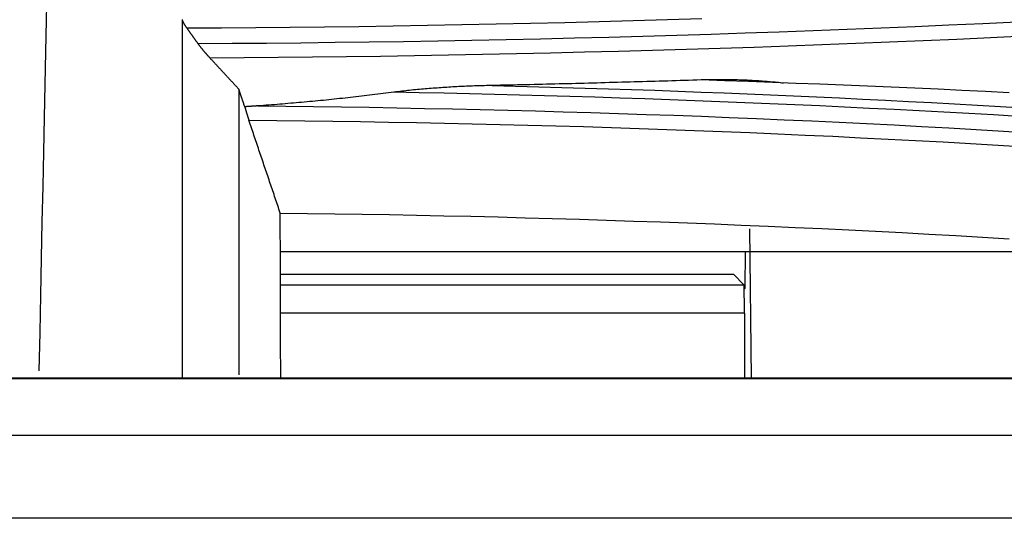
# Model space of a CAD drawing. Units: millimetres. Extents: x 0 to 5164, y 0 to 3683.
# Drawn here: x 1166 to 1184, y 2245 to 2253 of the extents above; entities that cross this region are included whole.
import ezdxf

# ---------------------------------------------------------------- set-up
doc = ezdxf.new("R2010")
doc.units = ezdxf.units.MM
doc.layers.add('LG-Product', color=3, linetype='Continuous')

msp = doc.modelspace()

# ---------------------------------------------------------------- linework, layer by layer
at = {"layer": 'LG-Product', "linetype": 'Continuous'}
for p, q in [((1179.121, 2249.703), (1179.152, 2247.047)), ((1170.789, 2249.3), (1186.2, 2249.3)), ((1179.044, 2248.649), (1179.047, 2249.3)), ((1178.839, 2248.887), (1170.787, 2248.887)), ((1179.021, 2248.705), (1178.839, 2248.887)), ((1170.787, 2248.705), (1179.021, 2248.705)), ((1179.044, 2248.649), (1179.025, 2248.63)), ((1179.029, 2248.205), (1170.789, 2248.205)), ((1179.029, 2248.205), (1179.029, 2247.047)), ((1957.566, 2247.047), (1148.906, 2247.047)), ((1957.566, 2247.039), (1148.906, 2247.039)), ((1149.193, 2246.034), (1957.279, 2246.034)), ((1957.279, 2244.56), (1149.193, 2244.56))]:
    msp.add_line(p, q, dxfattribs=at)
for points in [[(1166.638, 2253.959), (1166.626, 2253.409), (1166.613, 2252.845), (1166.6, 2252.267), (1166.588, 2251.676), (1166.575, 2251.071), (1166.563, 2250.454), (1166.55, 2249.823), (1166.537, 2249.18), (1166.523, 2248.524), (1166.51, 2247.857), (1166.497, 2247.178)], [(1169.047, 2247.049), (1169.047, 2247.189), (1169.047, 2247.329), (1169.047, 2247.468), (1169.047, 2247.607), (1169.047, 2247.745), (1169.047, 2247.883), (1169.047, 2248.02), (1169.047, 2248.157), (1169.047, 2248.293), (1169.047, 2248.429), (1169.047, 2248.564), (1169.047, 2248.699), (1169.047, 2248.833), (1169.047, 2248.967), (1169.047, 2249.1), (1169.047, 2249.233), (1169.047, 2249.365), (1169.047, 2249.496), (1169.047, 2249.627), (1169.047, 2249.758), (1169.047, 2249.888), (1169.047, 2250.017), (1169.047, 2250.146), (1169.047, 2250.275), (1169.047, 2250.403), (1169.047, 2250.53), (1169.047, 2250.657), (1169.047, 2250.783), (1169.047, 2250.908), (1169.047, 2251.033), (1169.047, 2251.158), (1169.047, 2251.282), (1169.047, 2251.405), (1169.047, 2251.528), (1169.047, 2251.651), (1169.047, 2251.772), (1169.047, 2251.894), (1169.047, 2252.014), (1169.047, 2252.135), (1169.047, 2252.254), (1169.047, 2252.373), (1169.047, 2252.492), (1169.047, 2252.61), (1169.047, 2252.727), (1169.047, 2252.844), (1169.047, 2252.96), (1169.047, 2253.076), (1169.047, 2253.191), (1169.047, 2253.306), (1169.047, 2253.42)], [(1169.128, 2253.264), (1169.125, 2253.268), (1169.122, 2253.271), (1169.12, 2253.275), (1169.117, 2253.279), (1169.115, 2253.282), (1169.112, 2253.286), (1169.11, 2253.29), (1169.107, 2253.293), (1169.105, 2253.297), (1169.102, 2253.301), (1169.1, 2253.304), (1169.098, 2253.308), (1169.096, 2253.311), (1169.093, 2253.315), (1169.091, 2253.318), (1169.089, 2253.322), (1169.087, 2253.325), (1169.085, 2253.328), (1169.083, 2253.332), (1169.081, 2253.335), (1169.079, 2253.338), (1169.077, 2253.341), (1169.075, 2253.345), (1169.074, 2253.348), (1169.072, 2253.351), (1169.07, 2253.354), (1169.069, 2253.357), (1169.067, 2253.36), (1169.066, 2253.363), (1169.064, 2253.366), (1169.063, 2253.369), (1169.061, 2253.372), (1169.06, 2253.374), (1169.059, 2253.377), (1169.058, 2253.38), (1169.057, 2253.382), (1169.056, 2253.385), (1169.055, 2253.387), (1169.054, 2253.39), (1169.053, 2253.392), (1169.052, 2253.395), (1169.051, 2253.397), (1169.051, 2253.399), (1169.05, 2253.401), (1169.049, 2253.404), (1169.049, 2253.406), (1169.048, 2253.408), (1169.048, 2253.41), (1169.048, 2253.412), (1169.047, 2253.414)], [(1178.272, 2253.431), (1177.664, 2253.412), (1177.056, 2253.394), (1176.448, 2253.377), (1175.839, 2253.362), (1175.23, 2253.347), (1174.621, 2253.334), (1174.011, 2253.322), (1173.401, 2253.31), (1172.791, 2253.3), (1172.181, 2253.291), (1171.571, 2253.284), (1170.96, 2253.277), (1170.35, 2253.271), (1169.739, 2253.267), (1169.128, 2253.264)], [(1169.321, 2252.993), (1169.93, 2252.996), (1170.539, 2253.001), (1171.148, 2253.007), (1171.757, 2253.014), (1172.366, 2253.022), (1172.974, 2253.031), (1173.582, 2253.041), (1174.19, 2253.053), (1174.797, 2253.065), (1175.405, 2253.078), (1176.012, 2253.093), (1176.619, 2253.108), (1177.225, 2253.125), (1177.832, 2253.142), (1178.437, 2253.161), (1179.043, 2253.181), (1179.647, 2253.202), (1180.252, 2253.224), (1180.856, 2253.247), (1181.459, 2253.271), (1182.062, 2253.296), (1182.664, 2253.323), (1183.266, 2253.35), (1183.867, 2253.379)], [(1169.321, 2252.993), (1169.317, 2252.998), (1169.314, 2253.003), (1169.31, 2253.009), (1169.306, 2253.014), (1169.302, 2253.02), (1169.298, 2253.025), (1169.294, 2253.03), (1169.29, 2253.036), (1169.286, 2253.041), (1169.283, 2253.047), (1169.279, 2253.052), (1169.275, 2253.058), (1169.271, 2253.063), (1169.267, 2253.068), (1169.263, 2253.074), (1169.259, 2253.079), (1169.256, 2253.085), (1169.252, 2253.09), (1169.248, 2253.096), (1169.244, 2253.101), (1169.24, 2253.106), (1169.236, 2253.112), (1169.232, 2253.117), (1169.228, 2253.123), (1169.225, 2253.128), (1169.221, 2253.134), (1169.217, 2253.139), (1169.213, 2253.144), (1169.209, 2253.15), (1169.205, 2253.155), (1169.201, 2253.161), (1169.197, 2253.166), (1169.194, 2253.172), (1169.19, 2253.177), (1169.186, 2253.182), (1169.182, 2253.188), (1169.178, 2253.193), (1169.174, 2253.199), (1169.17, 2253.204), (1169.167, 2253.209), (1169.163, 2253.215), (1169.159, 2253.22), (1169.155, 2253.226), (1169.151, 2253.231), (1169.147, 2253.237), (1169.143, 2253.242), (1169.139, 2253.247), (1169.136, 2253.253), (1169.132, 2253.258), (1169.128, 2253.264)], [(1184.001, 2253.122), (1183.403, 2253.093), (1182.805, 2253.066), (1182.206, 2253.04), (1181.607, 2253.015), (1181.007, 2252.99), (1180.406, 2252.967), (1179.805, 2252.945), (1179.204, 2252.924), (1178.602, 2252.905), (1178, 2252.886), (1177.397, 2252.868), (1176.794, 2252.851), (1176.19, 2252.836), (1175.586, 2252.821), (1174.982, 2252.808), (1174.378, 2252.795), (1173.774, 2252.784), (1173.169, 2252.774), (1172.564, 2252.764), (1171.959, 2252.756), (1171.354, 2252.749), (1170.748, 2252.743), (1170.143, 2252.737), (1169.537, 2252.733)], [(1169.537, 2252.733), (1169.532, 2252.739), (1169.527, 2252.744), (1169.523, 2252.749), (1169.518, 2252.754), (1169.513, 2252.76), (1169.508, 2252.765), (1169.503, 2252.77), (1169.499, 2252.775), (1169.494, 2252.781), (1169.489, 2252.786), (1169.485, 2252.791), (1169.48, 2252.796), (1169.475, 2252.802), (1169.471, 2252.807), (1169.466, 2252.812), (1169.461, 2252.817), (1169.457, 2252.823), (1169.452, 2252.828), (1169.448, 2252.833), (1169.443, 2252.838), (1169.439, 2252.844), (1169.434, 2252.849), (1169.43, 2252.854), (1169.426, 2252.859), (1169.421, 2252.865), (1169.417, 2252.87), (1169.412, 2252.875), (1169.408, 2252.88), (1169.404, 2252.885), (1169.4, 2252.891), (1169.395, 2252.896), (1169.391, 2252.901), (1169.387, 2252.906), (1169.383, 2252.912), (1169.379, 2252.917), (1169.374, 2252.922), (1169.37, 2252.927), (1169.366, 2252.932), (1169.362, 2252.937), (1169.358, 2252.943), (1169.354, 2252.948), (1169.351, 2252.953), (1169.347, 2252.958), (1169.343, 2252.963), (1169.339, 2252.968), (1169.336, 2252.973), (1169.332, 2252.978), (1169.328, 2252.983), (1169.325, 2252.988), (1169.321, 2252.993)], [(1169.537, 2252.733), (1169.547, 2252.722), (1169.557, 2252.711), (1169.568, 2252.7), (1169.578, 2252.689), (1169.588, 2252.678), (1169.598, 2252.667), (1169.608, 2252.656), (1169.619, 2252.645), (1169.629, 2252.634), (1169.639, 2252.623), (1169.649, 2252.612), (1169.659, 2252.601), (1169.669, 2252.59), (1169.68, 2252.579), (1169.69, 2252.568), (1169.7, 2252.557), (1169.71, 2252.546), (1169.72, 2252.535), (1169.731, 2252.524), (1169.741, 2252.513), (1169.751, 2252.502), (1169.761, 2252.491), (1169.771, 2252.48), (1169.782, 2252.469), (1169.792, 2252.458), (1169.802, 2252.447), (1169.812, 2252.436), (1169.822, 2252.425), (1169.832, 2252.414), (1169.843, 2252.403), (1169.853, 2252.392), (1169.863, 2252.381), (1169.873, 2252.37), (1169.883, 2252.359), (1169.894, 2252.348), (1169.904, 2252.337), (1169.914, 2252.326), (1169.924, 2252.315), (1169.934, 2252.304), (1169.945, 2252.293), (1169.955, 2252.282), (1169.965, 2252.271), (1169.975, 2252.26), (1169.985, 2252.249), (1169.996, 2252.238), (1170.006, 2252.227), (1170.016, 2252.216), (1170.026, 2252.205), (1170.036, 2252.194), (1170.046, 2252.183)], [(1178.259, 2252.345), (1178.185, 2252.343), (1178.111, 2252.34), (1178.037, 2252.338), (1177.963, 2252.336), (1177.889, 2252.333), (1177.815, 2252.331), (1177.741, 2252.329), (1177.667, 2252.326), (1177.593, 2252.324), (1177.518, 2252.322), (1177.444, 2252.32), (1177.37, 2252.318), (1177.296, 2252.315), (1177.222, 2252.313), (1177.148, 2252.311), (1177.074, 2252.309), (1177, 2252.307), (1176.925, 2252.305), (1176.851, 2252.303), (1176.777, 2252.301), (1176.703, 2252.299), (1176.629, 2252.297), (1176.555, 2252.295), (1176.48, 2252.293), (1176.406, 2252.291), (1176.332, 2252.289), (1176.258, 2252.287), (1176.184, 2252.285), (1176.109, 2252.283), (1176.035, 2252.281), (1175.961, 2252.279), (1175.887, 2252.277), (1175.813, 2252.275), (1175.738, 2252.274), (1175.664, 2252.272), (1175.59, 2252.27), (1175.516, 2252.268), (1175.441, 2252.267), (1175.367, 2252.265), (1175.293, 2252.263), (1175.219, 2252.261), (1175.144, 2252.26), (1175.07, 2252.258), (1174.996, 2252.256), (1174.922, 2252.255), (1174.847, 2252.253), (1174.773, 2252.251), (1174.699, 2252.25), (1174.624, 2252.248), (1174.55, 2252.247)], [(1179.724, 2252.287), (1179.694, 2252.29), (1179.665, 2252.294), (1179.636, 2252.297), (1179.607, 2252.3), (1179.578, 2252.303), (1179.549, 2252.305), (1179.519, 2252.308), (1179.49, 2252.311), (1179.461, 2252.313), (1179.432, 2252.316), (1179.403, 2252.318), (1179.373, 2252.32), (1179.344, 2252.323), (1179.315, 2252.325), (1179.285, 2252.327), (1179.256, 2252.329), (1179.227, 2252.331), (1179.198, 2252.332), (1179.168, 2252.334), (1179.139, 2252.336), (1179.11, 2252.337), (1179.08, 2252.339), (1179.051, 2252.34), (1179.022, 2252.341), (1178.992, 2252.342), (1178.963, 2252.343), (1178.934, 2252.344), (1178.905, 2252.345), (1178.875, 2252.346), (1178.846, 2252.347), (1178.817, 2252.348), (1178.787, 2252.348), (1178.758, 2252.349), (1178.729, 2252.349), (1178.699, 2252.349), (1178.67, 2252.35), (1178.641, 2252.35), (1178.611, 2252.35), (1178.582, 2252.35), (1178.553, 2252.35), (1178.523, 2252.35), (1178.494, 2252.35), (1178.465, 2252.349), (1178.435, 2252.349), (1178.406, 2252.349), (1178.377, 2252.348), (1178.347, 2252.347), (1178.318, 2252.347), (1178.289, 2252.346), (1178.259, 2252.345)], [(1183.734, 2252.119), (1183.315, 2252.14), (1182.895, 2252.16), (1182.475, 2252.18), (1182.055, 2252.199), (1181.635, 2252.217), (1181.214, 2252.235), (1180.793, 2252.252), (1180.371, 2252.269), (1179.95, 2252.285), (1179.527, 2252.301), (1179.105, 2252.316), (1178.682, 2252.331), (1178.259, 2252.345)], [(1170.047, 2252.184), (1170.047, 2252.09), (1170.047, 2251.997), (1170.047, 2251.903), (1170.047, 2251.808), (1170.047, 2251.714), (1170.047, 2251.618), (1170.047, 2251.523), (1170.047, 2251.427), (1170.047, 2251.331), (1170.047, 2251.235), (1170.047, 2251.138), (1170.047, 2251.041), (1170.047, 2250.943), (1170.047, 2250.845), (1170.047, 2250.747), (1170.047, 2250.648), (1170.047, 2250.549), (1170.047, 2250.45), (1170.047, 2250.35), (1170.047, 2250.25), (1170.047, 2250.15), (1170.047, 2250.049), (1170.047, 2249.948), (1170.047, 2249.845), (1170.047, 2249.743), (1170.047, 2249.64), (1170.047, 2249.538), (1170.047, 2249.437), (1170.047, 2249.338), (1170.047, 2249.238), (1170.047, 2249.137), (1170.047, 2249.036), (1170.047, 2248.934), (1170.047, 2248.832), (1170.047, 2248.729), (1170.047, 2248.625), (1170.047, 2248.521), (1170.047, 2248.416), (1170.047, 2248.311), (1170.047, 2248.205), (1170.047, 2248.098), (1170.047, 2247.991), (1170.047, 2247.883), (1170.047, 2247.774), (1170.047, 2247.665), (1170.047, 2247.555), (1170.047, 2247.445), (1170.047, 2247.334), (1170.047, 2247.222), (1170.047, 2247.11)], [(1170.154, 2251.868), (1170.152, 2251.875), (1170.15, 2251.881), (1170.147, 2251.887), (1170.145, 2251.893), (1170.143, 2251.9), (1170.141, 2251.906), (1170.139, 2251.912), (1170.137, 2251.919), (1170.135, 2251.925), (1170.133, 2251.931), (1170.13, 2251.938), (1170.128, 2251.944), (1170.126, 2251.95), (1170.124, 2251.956), (1170.122, 2251.963), (1170.12, 2251.969), (1170.118, 2251.975), (1170.115, 2251.982), (1170.113, 2251.988), (1170.111, 2251.994), (1170.109, 2252.001), (1170.107, 2252.007), (1170.105, 2252.013), (1170.103, 2252.019), (1170.1, 2252.026), (1170.098, 2252.032), (1170.096, 2252.038), (1170.094, 2252.045), (1170.092, 2252.051), (1170.09, 2252.057), (1170.088, 2252.063), (1170.085, 2252.07), (1170.083, 2252.076), (1170.081, 2252.082), (1170.079, 2252.089), (1170.077, 2252.095), (1170.075, 2252.101), (1170.073, 2252.108), (1170.07, 2252.114), (1170.068, 2252.12), (1170.066, 2252.126), (1170.064, 2252.133), (1170.062, 2252.139), (1170.06, 2252.145), (1170.058, 2252.152), (1170.055, 2252.158), (1170.053, 2252.164), (1170.051, 2252.17), (1170.049, 2252.177), (1170.047, 2252.183)], [(1174.55, 2252.247), (1174.515, 2252.246), (1174.48, 2252.245), (1174.445, 2252.244), (1174.41, 2252.243), (1174.375, 2252.242), (1174.34, 2252.241), (1174.305, 2252.24), (1174.27, 2252.239), (1174.235, 2252.238), (1174.2, 2252.236), (1174.165, 2252.235), (1174.13, 2252.234), (1174.095, 2252.232), (1174.06, 2252.231), (1174.025, 2252.229), (1173.99, 2252.227), (1173.955, 2252.226), (1173.92, 2252.224), (1173.885, 2252.222), (1173.85, 2252.22), (1173.815, 2252.218), (1173.78, 2252.216), (1173.745, 2252.214), (1173.71, 2252.212), (1173.675, 2252.209), (1173.64, 2252.207), (1173.605, 2252.205), (1173.571, 2252.202), (1173.536, 2252.2), (1173.501, 2252.197), (1173.466, 2252.194), (1173.431, 2252.192), (1173.396, 2252.189), (1173.361, 2252.186), (1173.326, 2252.183), (1173.291, 2252.18), (1173.256, 2252.177), (1173.221, 2252.174), (1173.186, 2252.17), (1173.152, 2252.167), (1173.117, 2252.163), (1173.082, 2252.16), (1173.047, 2252.156), (1173.012, 2252.152), (1172.977, 2252.148), (1172.943, 2252.144), (1172.908, 2252.14), (1172.873, 2252.136), (1172.838, 2252.132), (1172.804, 2252.127)], [(1174.55, 2252.247), (1174.963, 2252.236), (1175.376, 2252.225), (1175.789, 2252.213), (1176.201, 2252.201), (1176.613, 2252.188), (1177.025, 2252.175), (1177.437, 2252.161), (1177.848, 2252.146), (1178.26, 2252.13), (1178.671, 2252.114), (1179.081, 2252.098), (1179.492, 2252.081), (1179.902, 2252.063), (1180.312, 2252.044), (1180.721, 2252.025), (1181.13, 2252.006), (1181.539, 2251.985), (1181.947, 2251.965), (1182.355, 2251.943), (1182.763, 2251.921), (1183.17, 2251.898), (1183.577, 2251.875), (1183.984, 2251.851)], [(1172.804, 2252.127), (1172.755, 2252.121), (1172.707, 2252.115), (1172.659, 2252.109), (1172.611, 2252.103), (1172.563, 2252.097), (1172.515, 2252.091), (1172.466, 2252.085), (1172.418, 2252.079), (1172.37, 2252.073), (1172.322, 2252.067), (1172.274, 2252.062), (1172.225, 2252.056), (1172.177, 2252.05), (1172.129, 2252.045), (1172.081, 2252.039), (1172.033, 2252.034), (1171.984, 2252.029), (1171.936, 2252.023), (1171.888, 2252.018), (1171.839, 2252.013), (1171.791, 2252.008), (1171.743, 2252.003), (1171.695, 2251.998), (1171.646, 2251.993), (1171.598, 2251.988), (1171.55, 2251.983), (1171.501, 2251.978), (1171.453, 2251.974), (1171.405, 2251.969), (1171.356, 2251.965), (1171.308, 2251.96), (1171.259, 2251.956), (1171.211, 2251.951), (1171.163, 2251.947), (1171.114, 2251.942), (1171.066, 2251.938), (1171.018, 2251.934), (1170.969, 2251.93), (1170.921, 2251.926), (1170.872, 2251.922), (1170.824, 2251.918), (1170.775, 2251.914), (1170.727, 2251.91), (1170.679, 2251.906), (1170.63, 2251.903), (1170.582, 2251.899), (1170.533, 2251.895), (1170.485, 2251.892), (1170.436, 2251.888), (1170.388, 2251.885)], [(1183.893, 2251.697), (1183.454, 2251.723), (1183.014, 2251.748), (1182.574, 2251.772), (1182.134, 2251.796), (1181.693, 2251.819), (1181.251, 2251.841), (1180.81, 2251.863), (1180.368, 2251.883), (1179.925, 2251.903), (1179.482, 2251.923), (1179.039, 2251.941), (1178.595, 2251.959), (1178.151, 2251.977), (1177.707, 2251.993), (1177.262, 2252.009), (1176.818, 2252.024), (1176.372, 2252.038), (1175.927, 2252.052), (1175.481, 2252.065), (1175.036, 2252.077), (1174.59, 2252.088), (1174.143, 2252.099), (1173.697, 2252.109), (1173.25, 2252.119), (1172.804, 2252.127)], [(1170.388, 2251.885), (1170.383, 2251.885), (1170.378, 2251.884), (1170.374, 2251.884), (1170.369, 2251.884), (1170.364, 2251.883), (1170.36, 2251.883), (1170.355, 2251.883), (1170.35, 2251.882), (1170.346, 2251.882), (1170.341, 2251.882), (1170.336, 2251.881), (1170.332, 2251.881), (1170.327, 2251.881), (1170.322, 2251.88), (1170.318, 2251.88), (1170.313, 2251.88), (1170.308, 2251.879), (1170.304, 2251.879), (1170.299, 2251.879), (1170.294, 2251.878), (1170.29, 2251.878), (1170.285, 2251.878), (1170.28, 2251.877), (1170.275, 2251.877), (1170.271, 2251.877), (1170.266, 2251.876), (1170.261, 2251.876), (1170.257, 2251.876), (1170.252, 2251.875), (1170.247, 2251.875), (1170.243, 2251.875), (1170.238, 2251.874), (1170.233, 2251.874), (1170.229, 2251.874), (1170.224, 2251.873), (1170.219, 2251.873), (1170.215, 2251.873), (1170.21, 2251.872), (1170.205, 2251.872), (1170.201, 2251.872), (1170.196, 2251.871), (1170.191, 2251.871), (1170.187, 2251.871), (1170.182, 2251.87), (1170.177, 2251.87), (1170.173, 2251.87), (1170.168, 2251.869), (1170.163, 2251.869), (1170.159, 2251.869), (1170.154, 2251.868)], [(1170.154, 2251.868), (1170.155, 2251.864), (1170.156, 2251.86), (1170.157, 2251.855), (1170.159, 2251.851), (1170.16, 2251.846), (1170.161, 2251.842), (1170.162, 2251.838), (1170.164, 2251.833), (1170.165, 2251.829), (1170.166, 2251.824), (1170.168, 2251.819), (1170.169, 2251.815), (1170.17, 2251.81), (1170.172, 2251.806), (1170.173, 2251.801), (1170.174, 2251.796), (1170.176, 2251.792), (1170.177, 2251.787), (1170.178, 2251.782), (1170.18, 2251.777), (1170.181, 2251.773), (1170.183, 2251.768), (1170.184, 2251.763), (1170.186, 2251.758), (1170.187, 2251.753), (1170.189, 2251.748), (1170.19, 2251.744), (1170.192, 2251.739), (1170.193, 2251.734), (1170.195, 2251.729), (1170.196, 2251.724), (1170.198, 2251.719), (1170.2, 2251.714), (1170.201, 2251.709), (1170.203, 2251.704), (1170.204, 2251.698), (1170.206, 2251.693), (1170.208, 2251.688), (1170.209, 2251.683), (1170.211, 2251.678), (1170.213, 2251.673), (1170.214, 2251.668), (1170.216, 2251.663), (1170.218, 2251.657), (1170.22, 2251.652), (1170.221, 2251.647), (1170.223, 2251.642), (1170.225, 2251.637), (1170.226, 2251.632), (1170.228, 2251.626)], [(1170.388, 2251.885), (1170.882, 2251.88), (1171.375, 2251.873), (1171.869, 2251.867), (1172.363, 2251.859), (1172.856, 2251.85), (1173.349, 2251.841), (1173.842, 2251.83), (1174.335, 2251.819), (1174.827, 2251.807), (1175.32, 2251.794), (1175.812, 2251.781), (1176.303, 2251.766), (1176.795, 2251.751), (1177.286, 2251.734), (1177.777, 2251.717), (1178.267, 2251.699), (1178.757, 2251.68), (1179.247, 2251.66), (1179.736, 2251.639), (1180.225, 2251.617), (1180.713, 2251.594), (1181.201, 2251.57), (1181.689, 2251.546), (1182.175, 2251.52), (1182.662, 2251.493), (1183.148, 2251.466), (1183.633, 2251.438), (1184.118, 2251.408)], [(1170.784, 2249.982), (1170.773, 2250.015), (1170.761, 2250.048), (1170.75, 2250.08), (1170.739, 2250.113), (1170.728, 2250.146), (1170.717, 2250.179), (1170.706, 2250.212), (1170.695, 2250.245), (1170.684, 2250.278), (1170.673, 2250.311), (1170.661, 2250.344), (1170.65, 2250.376), (1170.639, 2250.409), (1170.628, 2250.442), (1170.617, 2250.475), (1170.606, 2250.508), (1170.595, 2250.541), (1170.584, 2250.574), (1170.573, 2250.607), (1170.562, 2250.64), (1170.55, 2250.672), (1170.539, 2250.705), (1170.528, 2250.738), (1170.517, 2250.771), (1170.506, 2250.804), (1170.495, 2250.837), (1170.484, 2250.87), (1170.473, 2250.903), (1170.462, 2250.936), (1170.45, 2250.968), (1170.439, 2251.001), (1170.428, 2251.034), (1170.417, 2251.067), (1170.406, 2251.1), (1170.395, 2251.133), (1170.384, 2251.166), (1170.373, 2251.199), (1170.362, 2251.232), (1170.35, 2251.265), (1170.339, 2251.297), (1170.328, 2251.33), (1170.317, 2251.363), (1170.306, 2251.396), (1170.295, 2251.429), (1170.284, 2251.462), (1170.273, 2251.495), (1170.262, 2251.528), (1170.25, 2251.561), (1170.239, 2251.593), (1170.228, 2251.626)], [(1184.023, 2251.152), (1183.536, 2251.182), (1183.049, 2251.21), (1182.561, 2251.238), (1182.072, 2251.264), (1181.583, 2251.29), (1181.093, 2251.314), (1180.603, 2251.338), (1180.112, 2251.361), (1179.621, 2251.383), (1179.129, 2251.404), (1178.637, 2251.424), (1178.145, 2251.443), (1177.652, 2251.461), (1177.159, 2251.478), (1176.666, 2251.494), (1176.172, 2251.51), (1175.678, 2251.524), (1175.183, 2251.538), (1174.689, 2251.55), (1174.194, 2251.562), (1173.699, 2251.573), (1173.204, 2251.583), (1172.708, 2251.592), (1172.212, 2251.601), (1171.716, 2251.608), (1171.22, 2251.615), (1170.724, 2251.621), (1170.228, 2251.626)], [(1170.784, 2249.982), (1171.269, 2249.976), (1171.754, 2249.969), (1172.238, 2249.962), (1172.722, 2249.954), (1173.206, 2249.944), (1173.689, 2249.934), (1174.172, 2249.924), (1174.654, 2249.912), (1175.136, 2249.899), (1175.617, 2249.886), (1176.098, 2249.872), (1176.579, 2249.856), (1177.059, 2249.84), (1177.538, 2249.824), (1178.018, 2249.806), (1178.496, 2249.787), (1178.974, 2249.768), (1179.452, 2249.747), (1179.929, 2249.726), (1180.406, 2249.704), (1180.883, 2249.681), (1181.358, 2249.657), (1181.834, 2249.633), (1182.309, 2249.607), (1182.783, 2249.58), (1183.257, 2249.553), (1183.731, 2249.525)], [(1170.792, 2247.048), (1170.792, 2247.11), (1170.792, 2247.172), (1170.792, 2247.233), (1170.792, 2247.295), (1170.792, 2247.356), (1170.791, 2247.417), (1170.791, 2247.478), (1170.791, 2247.539), (1170.791, 2247.6), (1170.791, 2247.66), (1170.791, 2247.721), (1170.79, 2247.781), (1170.79, 2247.841), (1170.79, 2247.901), (1170.79, 2247.961), (1170.79, 2248.021), (1170.79, 2248.081), (1170.789, 2248.14), (1170.789, 2248.2), (1170.789, 2248.259), (1170.789, 2248.319), (1170.789, 2248.378), (1170.789, 2248.437), (1170.788, 2248.495), (1170.788, 2248.554), (1170.788, 2248.613), (1170.788, 2248.671), (1170.788, 2248.729), (1170.788, 2248.788), (1170.787, 2248.846), (1170.787, 2248.904), (1170.787, 2248.962), (1170.787, 2249.019), (1170.787, 2249.077), (1170.787, 2249.134), (1170.786, 2249.192), (1170.786, 2249.249), (1170.786, 2249.306), (1170.786, 2249.363), (1170.786, 2249.42), (1170.786, 2249.476), (1170.785, 2249.533), (1170.785, 2249.589), (1170.785, 2249.646), (1170.785, 2249.702), (1170.785, 2249.758), (1170.785, 2249.814), (1170.784, 2249.87), (1170.784, 2249.925), (1170.784, 2249.981)]]:
    msp.add_lwpolyline(points, dxfattribs=at)
for start_param, end_param in [(5.72609, 6.265732), (4.712389, 5.72609)]:
    msp.add_ellipse((1179.021, 2248.205), major_axis=(0, 0.5), ratio=0.017455, start_param=start_param, end_param=end_param, dxfattribs=at)

doc.saveas('drawing.dxf')
